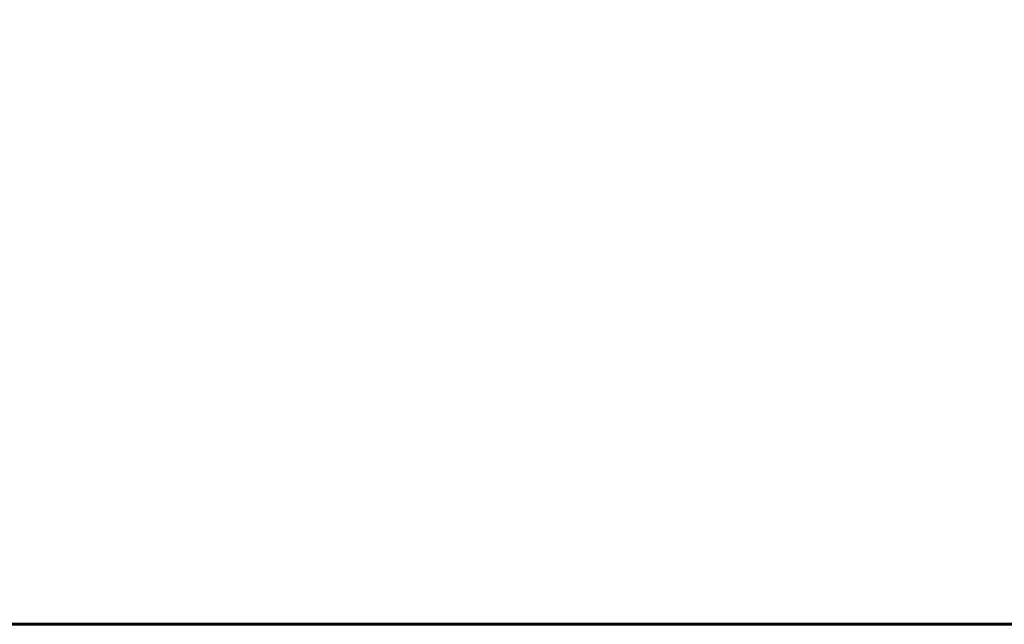
# Model space of a CAD drawing. Units: millimetres. Extents: x -2938 to 6817, y -4150 to 1321.
# Drawn here: x 921 to 3302, y -4150 to -2689 of the extents above; entities that cross this region are included whole.
import ezdxf
from ezdxf.lldxf.tags import DXFTag

# ---------------------------------------------------------------- set-up
doc = ezdxf.new("R2010")
doc.units = ezdxf.units.MM
doc.header["$PDSIZE"] = -1
doc.layers.add('PERIMETRO', color=7, linetype='Continuous')
doc.layers.add('QUOTE', color=212, linetype='Continuous', lineweight=18)
tags = doc.linetypes.add('HIDDEN', pattern=[1.905, 1.27, -0.635]).pattern_tags.tags
tags[6:7] = [DXFTag(74, 4), DXFTag(75, 0), DXFTag(340, '0'), DXFTag(46, 1.0), DXFTag(50, 0.0), DXFTag(44, 0.0), DXFTag(45, 0.0)]
tags[4:5] = [DXFTag(74, 4), DXFTag(75, 0), DXFTag(340, '0'), DXFTag(46, 1.0), DXFTag(50, 0.0), DXFTag(44, 0.0), DXFTag(45, 0.0)]
doc.dimstyles.new('2011', dxfattribs={"dimtxt": 120, "dimasz": 100, "dimexe": 6, "dimexo": 10, "dimgap": 15, "dimtad": 1, "dimtxsty": 'Standard', "dimcen": 5, "dimadec": 0, "dimazin": 0, "dimtfac": 1, "dimtmove": 0, "dimatfit": 3, "dimfxl": 0, "dimarcsym": 0})

# ---------------------------------------------------------------- blocks, each defined once
blk = doc.blocks.new('*D28')
at = {"color": 0, "linetype": 'ByBlock', "lineweight": -2}
for p, q in [((2063.8, -2223), (-1414.5, -2223)), ((-1408.5, -2323), (-1408.5, -4050)), ((2057.1, -4150), (-1414.5, -4150))]:
    blk.add_line(p, q, dxfattribs=at)
at = {"color": 0, "linetype": 'ByBlock'}
for points in [[(-1408.5, -2223), (-1425.2, -2323), (-1391.9, -2323)], [(-1408.5, -4150), (-1425.2, -4050), (-1391.9, -4050)]]:
    blk.add_solid(points, dxfattribs=at)
at = {"layer": 'DEFPOINTS', "color": 0, "linetype": 'ByBlock'}
for p in [(2073.8, -2223), (2067.1, -4150)]:
    blk.add_point(p, dxfattribs=at)
at = {"color": 0, "linetype": 'ByBlock', "insert": (-1473.5, -3186.5), "char_height": 100, "attachment_point": 5, "rotation": 90}
blk.add_mtext('1950', dxfattribs=at)

msp = doc.modelspace()

# ---------------------------------------------------------------- linework, layer by layer
at = {"layer": 'PERIMETRO', "linetype": 'HIDDEN', "lineweight": 60, "ltscale": 120}
msp.add_line((-788.951, -4150.035), (6211.049, -4150.035), dxfattribs=at)

# ---------------------------------------------------------------- dimensions: what is measured, and where the dimension line sits
at = {"layer": 'QUOTE'}
dim = msp.add_linear_dim(base=(-1408.522, -4150.035), p1=(2073.794, -2223.033), p2=(2067.132, -4150.035), angle=90, text='1950', dimstyle='2011', override={"dimtxt": 100, "dimdsep": 44, "dimpost": '<>', "dimtolj": 0}, dxfattribs=at)
dim.commit()
dim.dimension.update_dxf_attribs({"geometry": '*D28', "text_midpoint": (-1473.522, -3186.534)})

doc.saveas('drawing.dxf')
